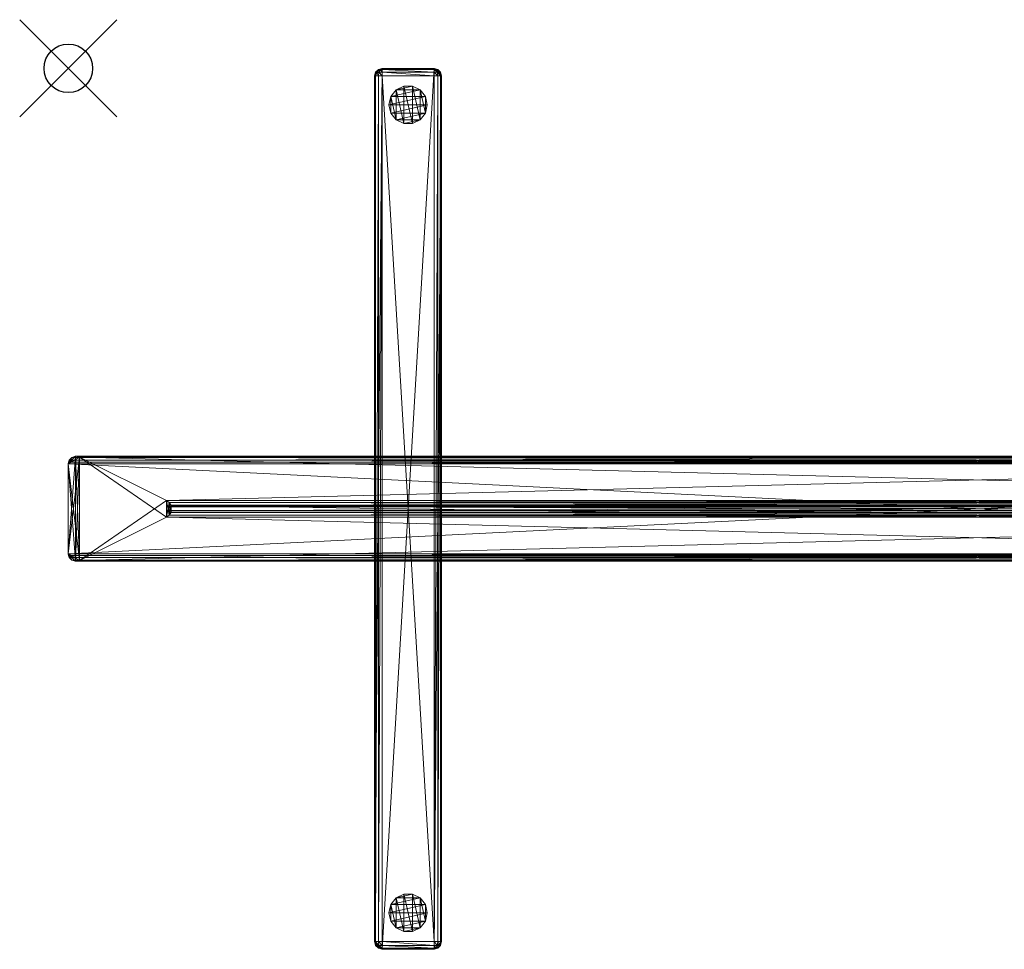
# Model space of a CAD drawing. Units: inches. Extents: x -1 to 112, y -18 to 1.
# Drawn here: x -1 to 19, y -18 to 1 of the extents above; entities that cross this region are included whole.
import ezdxf

# ---------------------------------------------------------------- set-up
doc = ezdxf.new("R2010")
doc.units = ezdxf.units.IN
doc.header["$LTSCALE"] = 0.167257
doc.header["$MEASUREMENT"] = 0
doc.header["$PDMODE"] = 35
for name, color, linetype in [('AFUAC-3-BSPT', 4, 'Continuous'), ('AFUAC-3-FMPT', 4, 'Continuous'), ('AFUAC-3-GDPL', 19, 'Continuous'), ('AFUAC-3-SCFB', 5, 'Continuous')]:
    doc.layers.add(name, color=color, linetype=linetype)

msp = doc.modelspace()

# ---------------------------------------------------------------- linework, layer by layer
msp.add_point((0, 0))

# ---------------------------------------------------------------- meshes
at = {"layer": 'AFUAC-3-BSPT', "linetype": 'Continuous', "lineweight": 0}
mesh = msp.add_polyface(dxfattribs=at)
corners = [(6.457, -17.953, 1.732), (6.457, -0.157, 1.732), (6.378, -17.953, 1.711), (6.378, -0.157, 1.711), (6.32, -17.953, 1.654), (6.32, -0.157, 1.654), (6.299, -17.953, 1.575), (7.52, -17.953, 1.732), (7.52, -0.157, 1.732), (7.677, -17.953, 1.575), (7.677, -0.157, 1.575), (7.656, -17.953, 1.654), (7.656, -0.157, 1.654), (7.598, -17.953, 1.711), (7.598, -0.157, 1.711), (6.339, -18.031, 1.643), (6.32, -18.031, 1.575), (6.388, -18.031, 1.693), (6.457, -18.031, 1.711), (7.588, -18.031, 1.693), (7.52, -18.031, 1.711), (7.638, -18.031, 1.643), (7.656, -18.031, 1.575), (6.299, -17.953, 0.157), (6.457, -18.11, 0.157), (6.378, -18.089, 0.157), (6.457, 0, 0.157), (7.677, -0.157, 0.157), (7.677, -17.953, 0.157), (7.52, -18.11, 0.157), (7.598, -18.089, 0.157), (7.656, -18.031, 0.157), (6.299, -0.157, 0.157), (6.299, -0.157, 1.575), (6.32, -18.031, 0.157)]
mesh.append_faces([[corners[k] for k in face] for face in [(3, 4, 2, 3), (5, 6, 4, 5), (12, 13, 11, 12), (14, 7, 13, 14), (15, 6, 16, 15), (19, 7, 20, 19), (16, 23, 34, 16)]], dxfattribs={"vtx0": -1})
mesh.append_faces([[corners[k] for k in face] for face in [(23, 26, 24, 23)]], dxfattribs={"vtx0": -1, "vtx1": -1, "vtx2": -1, "vtx3": -1})
mesh.append_faces([[corners[k] for k in face] for face in [(23, 24, 25, 23), (28, 30, 29, 28)]], dxfattribs={"vtx0": -1, "vtx2": -1, "vtx3": -1})
mesh.append_faces([[corners[k] for k in face] for face in [(0, 1, 2, 0), (0, 7, 1, 0), (9, 10, 11, 9), (15, 17, 4, 15), (17, 18, 2, 17), (19, 21, 13, 19), (21, 22, 11, 21), (7, 0, 20, 7), (23, 6, 32, 23), (28, 9, 31, 28)]], dxfattribs={"vtx1": -1})
mesh.append_faces([[corners[k] for k in face] for face in [(27, 28, 29, 27)]], dxfattribs={"vtx1": -1, "vtx2": -1, "vtx3": -1})
mesh.append_faces([[corners[k] for k in face] for face in [(7, 8, 1, 7), (15, 4, 6, 15), (17, 2, 4, 17), (18, 0, 2, 18), (19, 13, 7, 19), (21, 11, 13, 21), (22, 9, 11, 22), (0, 18, 20, 0), (28, 31, 30, 28), (6, 33, 32, 6), (9, 22, 31, 9), (16, 6, 23, 16)]], dxfattribs={"vtx2": -1, "vtx3": -1})
mesh = msp.add_polyface(dxfattribs=at)
corners = [(7.638, -0.079, 1.643), (7.677, -0.157, 1.575), (7.656, -0.079, 1.575), (7.656, -0.157, 1.654), (7.588, -0.079, 1.693), (7.598, -0.157, 1.711), (7.52, -0.079, 1.711), (7.52, -0.157, 1.732), (6.388, -0.079, 1.693), (6.457, -0.157, 1.732), (6.457, -0.079, 1.711), (6.378, -0.157, 1.711), (6.339, -0.079, 1.643), (6.32, -0.157, 1.654), (6.32, -0.079, 1.575), (6.299, -0.157, 1.575), (6.299, -0.157, 0.157), (6.32, -0.079, 0.157), (6.378, -17.953, 1.711), (6.32, -17.953, 1.654), (6.299, -17.953, 1.575), (7.656, -17.953, 1.654), (7.598, -17.953, 1.711), (7.52, -17.953, 1.732), (6.457, 0, 0.157), (7.52, 0, 0.157), (6.457, -18.11, 0.157), (7.52, -18.11, 0.157), (7.677, -0.157, 0.157), (7.656, -0.079, 0.157), (7.598, -0.021, 0.157), (6.299, -17.953, 0.157), (6.378, -0.021, 0.157), (7.677, -17.953, 0.157), (7.677, -17.953, 1.575)]
mesh.append_faces([[corners[k] for k in face] for face in [(0, 1, 2, 0), (8, 9, 10, 8), (2, 28, 29, 2)]], dxfattribs={"vtx0": -1})
mesh.append_faces([[corners[k] for k in face] for face in [(25, 28, 27, 25)]], dxfattribs={"vtx0": -1, "vtx1": -1, "vtx2": -1, "vtx3": -1})
mesh.append_faces([[corners[k] for k in face] for face in [(25, 27, 26, 25), (28, 25, 30, 28)]], dxfattribs={"vtx0": -1, "vtx2": -1, "vtx3": -1})
mesh.append_faces([[corners[k] for k in face] for face in [(0, 4, 3, 0), (4, 6, 5, 4), (8, 12, 11, 8), (12, 14, 13, 12), (9, 7, 10, 9), (16, 15, 17, 16), (29, 28, 30, 29), (28, 1, 33, 28)]], dxfattribs={"vtx1": -1})
mesh.append_faces([[corners[k] for k in face] for face in [(24, 25, 26, 24), (31, 16, 24, 31)]], dxfattribs={"vtx1": -1, "vtx2": -1, "vtx3": -1})
mesh.append_faces([[corners[k] for k in face] for face in [(0, 3, 1, 0), (4, 5, 3, 4), (6, 7, 5, 6), (8, 11, 9, 8), (12, 13, 11, 12), (14, 15, 13, 14), (7, 6, 10, 7), (15, 14, 17, 15), (9, 11, 18, 9), (11, 13, 19, 11), (13, 15, 20, 13), (1, 3, 21, 1), (3, 5, 22, 3), (5, 7, 23, 5), (16, 17, 32, 16), (2, 1, 28, 2), (1, 34, 33, 1)]], dxfattribs={"vtx2": -1, "vtx3": -1})
mesh = msp.add_polyface(dxfattribs=at)
corners = [(7.52, 0, 1.575), (7.588, -0.021, 1.614), (7.598, -0.021, 1.575), (7.656, -0.079, 1.575), (7.638, -0.079, 1.643), (7.52, -0.079, 1.711), (7.588, -0.079, 1.693), (7.52, -0.021, 1.654), (7.559, -0.021, 1.643), (6.457, 0, 1.575), (6.417, -0.021, 1.643), (6.457, -0.021, 1.654), (6.457, -0.079, 1.711), (6.388, -0.079, 1.693), (6.32, -0.079, 1.575), (6.339, -0.079, 1.643), (6.378, -0.021, 1.575), (6.388, -0.021, 1.614), (6.378, -0.021, 0.157), (6.32, -0.079, 0.157), (6.457, 0, 0.157), (6.299, -0.157, 0.157), (7.52, 0, 0.157), (7.598, -0.021, 0.157), (7.656, -0.079, 0.157)]
mesh.append_faces([[corners[k] for k in face] for face in [(0, 1, 2, 0), (7, 8, 0, 7), (8, 1, 0, 8), (9, 10, 11, 9), (16, 17, 9, 16), (17, 10, 9, 17)]])
mesh.append_faces([[corners[k] for k in face] for face in [(1, 3, 2, 1), (10, 12, 11, 10), (5, 11, 12, 5), (7, 9, 11, 7), (14, 18, 19, 14), (16, 20, 18, 16), (2, 24, 23, 2)]], dxfattribs={"vtx0": -1})
mesh.append_faces([[corners[k] for k in face] for face in [(21, 18, 20, 21)]], dxfattribs={"vtx0": -1, "vtx2": -1, "vtx3": -1})
mesh.append_faces([[corners[k] for k in face] for face in [(5, 6, 7, 5), (6, 4, 8, 6), (14, 15, 16, 14), (15, 13, 17, 15), (20, 9, 22, 20), (22, 0, 23, 22)]], dxfattribs={"vtx1": -1})
mesh.append_faces([[corners[k] for k in face] for face in [(1, 4, 3, 1), (6, 8, 7, 6), (4, 1, 8, 4), (10, 13, 12, 10), (15, 17, 16, 15), (13, 10, 17, 13), (5, 7, 11, 5), (7, 0, 9, 7), (14, 16, 18, 14), (16, 9, 20, 16), (9, 0, 22, 9), (0, 2, 23, 0), (2, 3, 24, 2)]], dxfattribs={"vtx2": -1, "vtx3": -1})
mesh = msp.add_polyface(dxfattribs=at)
corners = [(6.457, -18.11, 1.575), (6.388, -18.089, 1.614), (6.378, -18.089, 1.575), (6.32, -18.031, 1.575), (6.339, -18.031, 1.643), (6.457, -18.031, 1.711), (6.388, -18.031, 1.693), (6.457, -18.089, 1.654), (6.417, -18.089, 1.643), (7.52, -18.11, 1.575), (7.559, -18.089, 1.643), (7.52, -18.089, 1.654), (7.52, -18.031, 1.711), (7.588, -18.031, 1.693), (7.656, -18.031, 1.575), (7.638, -18.031, 1.643), (7.598, -18.089, 1.575), (7.588, -18.089, 1.614), (6.32, -18.031, 0.157), (6.299, -17.953, 0.157), (6.378, -18.089, 0.157), (7.52, -18.11, 0.157), (6.457, -18.11, 0.157), (7.598, -18.089, 0.157), (7.656, -18.031, 0.157)]
mesh.append_faces([[corners[k] for k in face] for face in [(0, 1, 2, 0), (7, 8, 0, 7), (8, 1, 0, 8), (9, 10, 11, 9), (16, 17, 9, 16), (17, 10, 9, 17)]])
mesh.append_faces([[corners[k] for k in face] for face in [(1, 3, 2, 1), (10, 12, 11, 10), (5, 11, 12, 5), (7, 9, 11, 7), (14, 23, 24, 14), (16, 21, 23, 16), (2, 18, 20, 2)]], dxfattribs={"vtx0": -1})
mesh.append_faces([[corners[k] for k in face] for face in [(5, 6, 7, 5), (6, 4, 8, 6), (14, 15, 16, 14), (15, 13, 17, 15), (18, 19, 20, 18), (21, 9, 22, 21), (22, 0, 20, 22)]], dxfattribs={"vtx1": -1})
mesh.append_faces([[corners[k] for k in face] for face in [(1, 4, 3, 1), (6, 8, 7, 6), (4, 1, 8, 4), (10, 13, 12, 10), (15, 17, 16, 15), (13, 10, 17, 13), (5, 7, 11, 5), (7, 0, 9, 7), (9, 0, 22, 9), (14, 16, 23, 14), (16, 9, 21, 16), (0, 2, 20, 0), (2, 3, 18, 2)]], dxfattribs={"vtx2": -1, "vtx3": -1})
at = {"layer": 'AFUAC-3-FMPT', "linetype": 'Continuous', "lineweight": 0}
mesh = msp.add_polyface(dxfattribs=at)
corners = [(0.005, -10.017, 0.379), (0, -9.977, 0.374), (0.02, -10.054, 0.394), (0.075, -10.111, 0.449), (0.15, -10.134, 0.524), (0.228, -10.118, 0.602), (0.228, -7.992, 0.602), (0.15, -7.976, 0.524), (2.021, -8.884, 2.394), (2.021, -9.226, 2.394), (0, -8.133, 50.177), (0, -9.977, 50.177), (0.228, -10.118, 49.949), (0.15, -10.134, 50.027), (0.075, -10.111, 50.102), (2.021, -9.226, 48.157), (0.228, -7.992, 49.949), (2.075, -9.186, 48.103), (2.021, -8.884, 48.157), (0.02, -10.054, 50.157), (0.005, -10.017, 50.172), (0, -9.977, 50.177), (0, -8.133, 0.374), (0, -9.977, 0.374)]
mesh.append_faces([[corners[k] for k in face] for face in [(21, 14, 19, 21), (23, 3, 4, 23), (23, 2, 3, 23)]])
mesh.append_faces([[corners[k] for k in face] for face in [(1, 3, 2, 1), (14, 11, 19, 14), (13, 3, 4, 13), (14, 2, 3, 14), (21, 13, 14, 21)]], dxfattribs={"vtx0": -1})
mesh.append_faces([[corners[k] for k in face] for face in [(13, 21, 12, 13)]], dxfattribs={"vtx0": -1, "vtx1": -1})
mesh.append_faces([[corners[k] for k in face] for face in [(4, 1, 7, 4), (21, 16, 12, 21)]], dxfattribs={"vtx0": -1, "vtx1": -1, "vtx2": -1, "vtx3": -1})
mesh.append_faces([[corners[k] for k in face] for face in [(1, 4, 3, 1), (4, 7, 6, 4), (8, 9, 5, 8), (11, 13, 12, 11), (11, 14, 13, 11), (18, 15, 12, 18), (7, 4, 5, 7)]], dxfattribs={"vtx0": -1, "vtx2": -1, "vtx3": -1})
mesh.append_faces([[corners[k] for k in face] for face in [(11, 20, 19, 11), (5, 9, 12, 5), (5, 12, 4, 5), (19, 20, 2, 19), (20, 11, 0, 20)]], dxfattribs={"vtx1": -1})
mesh.append_faces([[corners[k] for k in face] for face in [(5, 4, 6, 5), (10, 11, 12, 10), (12, 15, 16, 12), (15, 17, 18, 15), (5, 9, 6, 5)]], dxfattribs={"vtx1": -1, "vtx2": -1, "vtx3": -1})
mesh.append_faces([[corners[k] for k in face] for face in [(0, 1, 2, 0), (9, 15, 12, 9), (12, 13, 4, 12), (13, 14, 3, 13), (14, 19, 2, 14), (20, 0, 2, 20), (11, 1, 0, 11), (1, 11, 10, 1), (20, 21, 19, 20), (22, 23, 4, 22), (2, 23, 0, 2)]], dxfattribs={"vtx2": -1, "vtx3": -1})
mesh = msp.add_polyface(dxfattribs=at)
corners = [(0, -9.977, 0.374), (0, -8.133, 0.374), (0.15, -7.976, 0.524), (0.075, -7.999, 0.449), (0.02, -8.056, 0.394), (0.228, -7.992, 0.602), (2.021, -8.884, 2.394), (0.228, -10.118, 0.602), (2.075, -8.924, 2.448), (2.021, -9.226, 2.394), (0.005, -8.093, 0.379), (0.005, -8.093, 50.172), (0, -8.133, 50.177), (0.02, -8.056, 50.157), (0.075, -7.999, 50.102), (0.15, -7.976, 50.027), (0.228, -7.992, 49.949), (0.228, -10.118, 49.949), (2.021, -9.226, 48.157), (2.021, -8.884, 48.157), (0, -9.977, 50.177), (0, -8.133, 50.177), (2.075, -8.924, 48.103), (0, -8.133, 0.374), (0.15, -10.134, 0.524)]
mesh.append_faces([[corners[k] for k in face] for face in [(14, 21, 13, 14), (23, 3, 4, 23), (23, 2, 3, 23)]])
mesh.append_faces([[corners[k] for k in face] for face in [(12, 14, 13, 12), (13, 3, 4, 13), (14, 2, 3, 14), (15, 5, 2, 15)]], dxfattribs={"vtx0": -1})
mesh.append_faces([[corners[k] for k in face] for face in [(15, 12, 16, 15)]], dxfattribs={"vtx0": -1, "vtx1": -1})
mesh.append_faces([[corners[k] for k in face] for face in [(12, 17, 16, 12)]], dxfattribs={"vtx0": -1, "vtx1": -1, "vtx2": -1, "vtx3": -1})
mesh.append_faces([[corners[k] for k in face] for face in [(1, 3, 2, 1), (12, 15, 14, 12), (18, 19, 16, 18), (21, 15, 16, 21), (9, 6, 5, 9)]], dxfattribs={"vtx0": -1, "vtx2": -1, "vtx3": -1})
mesh.append_faces([[corners[k] for k in face] for face in [(12, 11, 1, 12), (11, 13, 10, 11), (6, 5, 19, 6), (6, 19, 8, 6), (1, 0, 12, 1), (21, 11, 13, 21)]], dxfattribs={"vtx1": -1})
mesh.append_faces([[corners[k] for k in face] for face in [(0, 1, 2, 0), (5, 6, 7, 5), (6, 8, 9, 6), (20, 21, 16, 20), (16, 19, 17, 16), (19, 22, 18, 19), (5, 2, 7, 5), (2, 23, 24, 2)]], dxfattribs={"vtx1": -1, "vtx2": -1, "vtx3": -1})
mesh.append_faces([[corners[k] for k in face] for face in [(1, 4, 3, 1), (4, 1, 10, 4), (11, 12, 13, 11), (11, 10, 1, 11), (13, 4, 10, 13), (13, 14, 3, 13), (14, 15, 2, 14), (15, 16, 5, 15), (5, 16, 19, 5), (21, 14, 15, 21), (10, 23, 4, 10)]], dxfattribs={"vtx2": -1, "vtx3": -1})
mesh = msp.add_polyface(dxfattribs=at)
corners = [(0.228, -7.992, 49.949), (0.15, -7.976, 50.027), (37.252, -7.976, 50.027), (0.075, -7.999, 50.102), (37.327, -7.999, 50.103), (0.02, -8.056, 50.157), (37.382, -8.056, 50.157), (0.005, -8.093, 50.172), (37.397, -8.093, 50.172), (0, -8.133, 50.177), (37.402, -8.133, 50.177), (35.381, -8.884, 48.157), (2.021, -8.884, 48.157), (2.112, -8.979, 48.065), (2.075, -8.924, 48.103), (35.327, -8.924, 48.103), (2.113, -8.984, 48.064), (35.29, -8.979, 48.065), (25.591, -9.126, 48.064), (2.113, -9.125, 48.064), (0, -9.977, 50.177), (0.005, -10.017, 50.172), (37.402, -9.977, 50.177), (0.02, -10.054, 50.157), (37.397, -10.017, 50.172), (37.327, -10.111, 50.103), (37.382, -10.054, 50.157), (0.075, -10.111, 50.102), (37.252, -10.134, 50.027), (0.15, -10.134, 50.027), (37.174, -10.118, 49.95), (0.228, -10.118, 49.949), (2.021, -9.226, 48.157), (2.075, -9.186, 48.103), (35.327, -9.186, 48.103), (35.29, -9.131, 48.065), (2.112, -9.131, 48.065), (0.228, -7.992, 0.602), (37.174, -7.992, 0.602), (0.15, -7.976, 0.524), (37.251, -7.976, 0.524), (0.075, -7.999, 0.449), (37.327, -7.999, 0.449), (0.02, -8.056, 0.394), (2.021, -8.884, 2.394), (2.112, -8.979, 2.486), (35.29, -8.979, 2.486), (2.075, -8.924, 2.448), (35.327, -8.924, 2.448), (2.113, -8.984, 2.487), (35.289, -8.985, 2.487), (11.811, -9.126, 2.487), (0, -8.133, 0.374), (37.402, -8.133, 0.374), (37.402, -9.977, 0.374), (37.397, -10.017, 0.379), (0.005, -10.017, 0.379), (0, -9.977, 0.374), (37.382, -10.054, 0.394), (0.02, -10.054, 0.394), (2.021, -9.226, 2.394), (0.228, -10.118, 0.602), (35.381, -9.226, 2.394), (37.174, -10.118, 0.602), (2.075, -9.186, 2.448)]
mesh.append_faces([[corners[k] for k in face] for face in [(7, 9, 8, 7), (9, 10, 8, 9), (16, 13, 17, 16), (20, 21, 22, 20), (36, 18, 35, 36), (18, 36, 19, 18), (49, 50, 45, 49)]])
mesh.append_faces([[corners[k] for k in face] for face in [(23, 25, 26, 23), (27, 28, 25, 27), (29, 30, 28, 29), (33, 35, 34, 33), (40, 41, 39, 40), (42, 43, 41, 42), (48, 44, 47, 48)]], dxfattribs={"vtx0": -1})
mesh.append_faces([[corners[k] for k in face] for face in [(51, 50, 49, 51)]], dxfattribs={"vtx0": -1, "vtx2": -1, "vtx3": -1})
mesh.append_faces([[corners[k] for k in face] for face in [(5, 7, 6, 5), (21, 23, 24, 21), (37, 38, 39, 37), (37, 44, 38, 37), (45, 46, 47, 45), (60, 61, 62, 60), (60, 62, 64, 60)]], dxfattribs={"vtx1": -1})
mesh.append_faces([[corners[k] for k in face] for face in [(0, 1, 2, 0), (1, 3, 4, 1), (3, 5, 6, 3), (7, 8, 6, 7), (11, 12, 0, 11), (13, 14, 15, 13), (14, 12, 11, 14), (18, 19, 16, 18), (23, 27, 25, 23), (27, 29, 28, 27), (29, 31, 30, 29), (32, 33, 34, 32), (33, 36, 35, 33), (52, 53, 54, 52), (55, 56, 57, 55), (58, 59, 56, 58), (61, 63, 62, 61)]], dxfattribs={"vtx2": -1, "vtx3": -1})
mesh = msp.add_polyface(dxfattribs=at)
corners = [(37.174, -7.992, 49.95), (0.228, -7.992, 49.949), (37.252, -7.976, 50.027), (0.15, -7.976, 50.027), (37.327, -7.999, 50.103), (0.075, -7.999, 50.102), (37.382, -8.056, 50.157), (35.381, -8.884, 48.157), (35.29, -8.979, 48.065), (2.112, -8.979, 48.065), (35.327, -8.924, 48.103), (2.075, -8.924, 48.103), (35.289, -8.985, 48.064), (2.113, -8.984, 48.064), (25.591, -9.126, 48.064), (37.402, -8.133, 50.177), (0, -8.133, 50.177), (0, -9.977, 50.177), (0.005, -10.017, 50.172), (37.397, -10.017, 50.172), (37.402, -9.977, 50.177), (0.02, -10.054, 50.157), (37.382, -10.054, 50.157), (35.381, -9.226, 48.157), (37.174, -10.118, 49.95), (2.021, -9.226, 48.157), (0.228, -10.118, 49.949), (35.327, -9.186, 48.103), (37.174, -7.992, 0.602), (37.251, -7.976, 0.524), (0.15, -7.976, 0.524), (37.327, -7.999, 0.449), (0.075, -7.999, 0.449), (37.382, -8.056, 0.394), (0.02, -8.056, 0.394), (37.397, -8.093, 0.379), (0.005, -8.093, 0.379), (37.402, -8.133, 0.374), (0, -8.133, 0.374), (2.021, -8.884, 2.394), (35.381, -8.884, 2.394), (35.29, -8.979, 2.486), (35.327, -8.924, 2.448), (2.075, -8.924, 2.448), (35.289, -8.985, 2.487), (2.112, -8.979, 2.486), (11.811, -9.126, 2.487), (35.289, -9.126, 2.487), (37.402, -9.977, 0.374), (37.397, -10.017, 0.379), (0, -9.977, 0.374), (37.382, -10.054, 0.394), (0.005, -10.017, 0.379), (0.075, -10.111, 0.449), (0.02, -10.054, 0.394), (37.327, -10.111, 0.449), (0.15, -10.134, 0.524), (37.251, -10.134, 0.524), (0.228, -10.118, 0.602), (37.174, -10.118, 0.602), (35.381, -9.226, 2.394), (35.327, -9.186, 2.448), (2.075, -9.186, 2.448), (2.112, -9.131, 2.486), (35.29, -9.131, 2.486)]
mesh.append_faces([[corners[k] for k in face] for face in [(12, 13, 8, 12), (18, 19, 20, 18), (44, 41, 45, 44), (64, 46, 63, 64), (46, 64, 47, 46)]])
mesh.append_faces([[corners[k] for k in face] for face in [(3, 4, 2, 3), (5, 6, 4, 5), (11, 7, 10, 11), (51, 53, 54, 51), (55, 56, 53, 55), (57, 58, 56, 57), (61, 63, 62, 61)]], dxfattribs={"vtx0": -1})
mesh.append_faces([[corners[k] for k in face] for face in [(14, 13, 12, 14)]], dxfattribs={"vtx0": -1, "vtx2": -1, "vtx3": -1})
mesh.append_faces([[corners[k] for k in face] for face in [(0, 1, 2, 0), (0, 7, 1, 0), (8, 9, 10, 8), (23, 24, 25, 23), (23, 25, 27, 23), (33, 35, 34, 33), (35, 37, 36, 35), (48, 49, 50, 48), (49, 51, 52, 49)]], dxfattribs={"vtx1": -1})
mesh.append_faces([[corners[k] for k in face] for face in [(15, 16, 17, 15), (21, 22, 19, 21), (24, 26, 25, 24), (28, 29, 30, 28), (29, 31, 32, 29), (31, 33, 34, 31), (35, 36, 34, 35), (37, 38, 36, 37), (39, 40, 28, 39), (41, 42, 43, 41), (42, 40, 39, 42), (46, 47, 44, 46), (51, 55, 53, 51), (55, 57, 56, 55), (57, 59, 58, 57), (60, 61, 62, 60), (61, 64, 63, 61)]], dxfattribs={"vtx2": -1, "vtx3": -1})
mesh = msp.add_polyface(dxfattribs=at)
corners = [(2.075, -8.924, 2.448), (2.075, -9.186, 2.448), (2.021, -9.226, 2.394), (2.112, -8.979, 2.486), (2.112, -9.131, 2.486), (2.113, -9.125, 2.487), (2.113, -8.984, 2.487), (2.075, -9.186, 48.103), (2.075, -8.924, 48.103), (2.021, -8.884, 48.157), (2.113, -9.125, 48.064), (2.113, -8.984, 48.064), (2.112, -8.979, 48.065), (2.112, -9.131, 48.065), (2.113, -8.984, 12.185), (2.021, -9.226, 48.157), (2.021, -8.884, 2.394), (11.811, -9.126, 2.487), (0, -9.977, 0.374), (0, -8.133, 0.374), (37.402, -9.977, 0.374)]
mesh.append_faces([[corners[k] for k in face] for face in [(11, 12, 8, 11), (10, 7, 13, 10), (10, 13, 7, 10), (11, 8, 12, 11), (17, 5, 4, 17)]])
mesh.append_faces([[corners[k] for k in face] for face in [(8, 3, 0, 8), (7, 2, 1, 7)]], dxfattribs={"vtx0": -1})
mesh.append_faces([[corners[k] for k in face] for face in [(3, 5, 4, 3), (5, 3, 6, 5), (4, 6, 3, 4), (6, 4, 5, 6)]], dxfattribs={"vtx0": -1, "vtx1": -1, "vtx2": -1, "vtx3": -1})
mesh.append_faces([[corners[k] for k in face] for face in [(0, 1, 2, 0), (7, 8, 9, 7), (14, 10, 5, 14), (8, 7, 15, 8), (1, 0, 16, 1)]], dxfattribs={"vtx0": -1, "vtx2": -1, "vtx3": -1})
mesh.append_faces([[corners[k] for k in face] for face in [(12, 11, 3, 12), (6, 14, 5, 6), (5, 10, 4, 5), (4, 13, 1, 4), (5, 17, 6, 5), (18, 19, 20, 18)]], dxfattribs={"vtx1": -1})
mesh.append_faces([[corners[k] for k in face] for face in [(0, 3, 1, 0), (7, 10, 8, 7), (11, 14, 3, 11), (8, 11, 7, 8), (2, 1, 16, 2), (1, 4, 0, 1)]], dxfattribs={"vtx1": -1, "vtx2": -1, "vtx3": -1})
mesh.append_faces([[corners[k] for k in face] for face in [(3, 4, 1, 3), (10, 11, 8, 10), (9, 8, 0, 9), (8, 12, 3, 8), (14, 6, 3, 14), (14, 11, 10, 14), (10, 13, 4, 10), (13, 7, 1, 13), (7, 15, 2, 7), (11, 10, 7, 11), (4, 3, 0, 4)]], dxfattribs={"vtx2": -1, "vtx3": -1})
mesh = msp.add_polyface(dxfattribs=at)
corners = [(35.327, -9.186, 48.103), (35.327, -8.924, 48.103), (35.381, -8.884, 48.157), (35.29, -9.131, 48.065), (35.29, -8.979, 48.065), (35.289, -8.985, 48.064), (35.289, -9.126, 48.064), (25.591, -9.126, 48.064), (37.402, -9.977, 50.177), (37.402, -8.133, 50.177), (0, -9.977, 50.177), (35.381, -9.226, 2.394), (35.327, -9.186, 2.448), (35.381, -8.884, 2.394), (35.327, -8.924, 2.448), (35.29, -9.131, 2.486), (35.29, -8.979, 2.486), (35.289, -8.985, 2.487), (35.289, -9.126, 2.487), (35.381, -9.226, 48.157), (35.289, -9.126, 12.185)]
mesh.append_faces([[corners[k] for k in face] for face in [(7, 6, 3, 7)]])
mesh.append_faces([[corners[k] for k in face] for face in [(6, 3, 0, 6), (0, 15, 12, 0), (20, 3, 6, 20), (1, 13, 14, 1), (18, 15, 12, 18)]], dxfattribs={"vtx0": -1})
mesh.append_faces([[corners[k] for k in face] for face in [(3, 5, 4, 3), (5, 3, 6, 5), (15, 17, 16, 15), (17, 15, 18, 17), (3, 20, 15, 3)]], dxfattribs={"vtx0": -1, "vtx1": -1})
mesh.append_faces([[corners[k] for k in face] for face in [(0, 1, 2, 0), (12, 14, 13, 12), (1, 0, 19, 1), (20, 5, 17, 20), (14, 12, 11, 14)]], dxfattribs={"vtx0": -1, "vtx2": -1, "vtx3": -1})
mesh.append_faces([[corners[k] for k in face] for face in [(6, 7, 5, 6), (8, 9, 10, 8), (18, 20, 17, 18), (5, 4, 17, 5), (16, 4, 14, 16)]], dxfattribs={"vtx1": -1})
mesh.append_faces([[corners[k] for k in face] for face in [(0, 3, 1, 0), (11, 12, 13, 11), (12, 15, 14, 12), (1, 5, 0, 1), (14, 17, 12, 14)]], dxfattribs={"vtx1": -1, "vtx2": -1, "vtx3": -1})
mesh.append_faces([[corners[k] for k in face] for face in [(3, 4, 1, 3), (15, 16, 14, 15), (5, 6, 0, 5), (5, 1, 4, 5), (19, 0, 12, 19), (0, 3, 15, 0), (20, 18, 15, 20), (20, 6, 5, 20), (4, 16, 17, 4), (4, 1, 14, 4), (1, 2, 13, 1), (17, 18, 12, 17), (17, 14, 16, 17)]], dxfattribs={"vtx2": -1, "vtx3": -1})
at = {"layer": 'AFUAC-3-GDPL', "linetype": 'Continuous', "lineweight": 0}
mesh = msp.add_polyface(dxfattribs=at)
corners = [(30.059, -17.533, 0), (30.807, -17.362, 0), (30.02, -17.362, 0), (30.768, -17.191, 0), (30.059, -17.191, 0), (30.659, -17.054, 0), (30.168, -17.054, 0), (30.501, -16.978, 0), (30.326, -16.978, 0), (30.768, -17.533, 0), (30.168, -17.67, 0), (30.659, -17.67, 0), (30.326, -17.746, 0), (30.501, -17.746, 0), (30.02, -0.748, 0.157), (30.059, -0.577, 0.157), (30.059, -0.919, 0.157), (30.168, -1.056, 0.157), (30.168, -0.44, 0.157), (30.326, -1.132, 0.157), (30.326, -0.364, 0.157), (30.501, -1.132, 0.157), (30.501, -0.364, 0.157), (30.659, -1.056, 0.157), (30.659, -0.44, 0.157), (30.768, -0.919, 0.157), (30.768, -0.577, 0.157), (30.807, -0.748, 0.157), (30.059, -0.919, 0), (30.02, -0.748, 0), (30.059, -0.577, 0), (30.168, -0.44, 0), (30.326, -0.364, 0), (30.501, -0.364, 0), (30.659, -0.44, 0), (30.768, -0.577, 0), (30.807, -0.748, 0), (30.768, -0.919, 0), (30.659, -1.056, 0), (30.501, -1.132, 0), (30.326, -1.132, 0), (30.168, -1.056, 0), (7.382, -0.748, 0.157), (7.343, -0.919, 0.157), (7.343, -0.577, 0.157), (7.234, -0.44, 0.157), (7.234, -1.056, 0.157), (7.076, -0.364, 0.157), (7.076, -1.132, 0.157), (6.901, -0.364, 0.157), (6.901, -1.132, 0.157), (6.743, -0.44, 0.157), (6.743, -1.056, 0.157), (6.633, -0.577, 0.157), (6.633, -0.919, 0.157), (6.594, -0.748, 0.157), (7.343, -0.577, 0), (7.382, -0.748, 0), (7.343, -0.919, 0), (7.234, -1.056, 0), (7.076, -1.132, 0), (6.901, -1.132, 0), (6.743, -1.056, 0), (6.633, -0.919, 0), (6.594, -0.748, 0), (6.633, -0.577, 0), (6.743, -0.44, 0), (6.901, -0.364, 0), (7.076, -0.364, 0), (7.234, -0.44, 0), (7.382, -17.362, 0.157), (7.343, -17.533, 0.157), (7.343, -17.191, 0.157), (7.234, -17.054, 0.157), (7.234, -17.67, 0.157), (7.076, -16.978, 0.157), (7.076, -17.746, 0.157), (6.901, -16.978, 0.157), (6.901, -17.746, 0.157), (6.743, -17.054, 0.157), (6.743, -17.67, 0.157), (6.633, -17.191, 0.157), (6.633, -17.533, 0.157), (6.594, -17.362, 0.157), (7.343, -17.191, 0), (7.382, -17.362, 0), (7.343, -17.533, 0), (7.234, -17.67, 0), (7.076, -17.746, 0), (6.901, -17.746, 0), (6.743, -17.67, 0), (6.633, -17.533, 0), (6.594, -17.362, 0), (6.633, -17.191, 0), (6.743, -17.054, 0), (6.901, -16.978, 0), (7.076, -16.978, 0), (7.234, -17.054, 0), (30.02, -17.362, 0.157), (30.059, -17.191, 0.157), (30.059, -17.533, 0.157), (30.168, -17.67, 0.157), (30.168, -17.054, 0.157), (30.326, -17.746, 0.157), (30.326, -16.978, 0.157), (30.501, -17.746, 0.157), (30.501, -16.978, 0.157), (30.659, -17.67, 0.157), (30.659, -17.054, 0.157), (30.768, -17.533, 0.157), (30.768, -17.191, 0.157), (30.807, -17.362, 0.157)]
mesh.append_faces([[corners[k] for k in face] for face in [(2, 3, 1, 2), (4, 5, 3, 4), (6, 7, 5, 6), (9, 10, 0, 9), (11, 12, 10, 11), (17, 18, 15, 17), (19, 20, 18, 19), (21, 22, 20, 21), (23, 24, 22, 23), (25, 26, 24, 25), (29, 35, 36, 29), (30, 34, 35, 30), (31, 33, 34, 31), (37, 41, 28, 37), (38, 40, 41, 38), (45, 46, 43, 45), (47, 48, 46, 47), (49, 50, 48, 49), (51, 52, 50, 51), (53, 54, 52, 53), (57, 63, 64, 57), (58, 62, 63, 58), (59, 61, 62, 59), (65, 69, 56, 65), (66, 68, 69, 66), (73, 74, 71, 73), (75, 76, 74, 75), (77, 78, 76, 77), (79, 80, 78, 79), (81, 82, 80, 81), (85, 91, 92, 85), (86, 90, 91, 86), (87, 89, 90, 87), (93, 97, 84, 93), (94, 96, 97, 94), (101, 102, 99, 101), (103, 104, 102, 103), (105, 106, 104, 105), (107, 108, 106, 107), (109, 110, 108, 109)]], dxfattribs={"vtx0": -1, "vtx2": -1, "vtx3": -1})
mesh.append_faces([[corners[k] for k in face] for face in [(14, 16, 15, 14), (16, 14, 28, 16), (14, 15, 29, 14), (15, 18, 30, 15), (18, 20, 31, 18), (20, 22, 32, 20), (22, 24, 33, 22), (24, 26, 34, 24), (26, 27, 35, 26), (27, 25, 36, 27), (25, 23, 37, 25), (23, 21, 38, 23), (21, 19, 39, 21), (19, 17, 40, 19), (17, 16, 41, 17), (42, 44, 43, 42), (44, 42, 56, 44), (42, 43, 57, 42), (43, 46, 58, 43), (46, 48, 59, 46), (48, 50, 60, 48), (50, 52, 61, 50), (52, 54, 62, 52), (54, 55, 63, 54), (55, 53, 64, 55), (53, 51, 65, 53), (51, 49, 66, 51), (49, 47, 67, 49), (47, 45, 68, 47), (45, 44, 69, 45), (70, 72, 71, 70), (72, 70, 84, 72), (70, 71, 85, 70), (71, 74, 86, 71), (74, 76, 87, 74), (76, 78, 88, 76), (78, 80, 89, 78), (80, 82, 90, 80), (82, 83, 91, 82), (83, 81, 92, 83), (81, 79, 93, 81), (79, 77, 94, 79), (77, 75, 95, 77), (75, 73, 96, 75), (73, 72, 97, 73), (98, 100, 99, 98), (100, 98, 0, 100), (98, 99, 2, 98), (99, 102, 4, 99), (102, 104, 6, 102), (104, 106, 8, 104), (106, 108, 7, 106), (108, 110, 5, 108), (110, 111, 3, 110), (111, 109, 1, 111), (109, 107, 9, 109), (107, 105, 11, 107), (105, 103, 13, 105), (103, 101, 12, 103), (101, 100, 10, 101)]], dxfattribs={"vtx1": -1})
mesh.append_faces([[corners[k] for k in face] for face in [(0, 2, 1, 0), (2, 4, 3, 2), (4, 6, 5, 4), (1, 9, 0, 1), (9, 11, 10, 9), (16, 17, 15, 16), (17, 19, 18, 17), (19, 21, 20, 19), (21, 23, 22, 21), (23, 25, 24, 23), (28, 29, 36, 28), (29, 30, 35, 29), (30, 31, 34, 30), (36, 37, 28, 36), (37, 38, 41, 37), (44, 45, 43, 44), (45, 47, 46, 45), (47, 49, 48, 47), (49, 51, 50, 49), (51, 53, 52, 51), (56, 57, 64, 56), (57, 58, 63, 57), (58, 59, 62, 58), (64, 65, 56, 64), (65, 66, 69, 65), (72, 73, 71, 72), (73, 75, 74, 73), (75, 77, 76, 75), (77, 79, 78, 77), (79, 81, 80, 79), (84, 85, 92, 84), (85, 86, 91, 85), (86, 87, 90, 86), (92, 93, 84, 92), (93, 94, 97, 93), (100, 101, 99, 100), (101, 103, 102, 101), (103, 105, 104, 103), (105, 107, 106, 105), (107, 109, 108, 107)]], dxfattribs={"vtx1": -1, "vtx2": -1, "vtx3": -1})
mesh.append_faces([[corners[k] for k in face] for face in [(6, 8, 7, 6), (11, 13, 12, 11), (25, 27, 26, 25), (14, 29, 28, 14), (15, 30, 29, 15), (18, 31, 30, 18), (20, 32, 31, 20), (22, 33, 32, 22), (24, 34, 33, 24), (26, 35, 34, 26), (27, 36, 35, 27), (25, 37, 36, 25), (23, 38, 37, 23), (21, 39, 38, 21), (19, 40, 39, 19), (17, 41, 40, 17), (16, 28, 41, 16), (31, 32, 33, 31), (38, 39, 40, 38), (53, 55, 54, 53), (42, 57, 56, 42), (43, 58, 57, 43), (46, 59, 58, 46), (48, 60, 59, 48), (50, 61, 60, 50), (52, 62, 61, 52), (54, 63, 62, 54), (55, 64, 63, 55), (53, 65, 64, 53), (51, 66, 65, 51), (49, 67, 66, 49), (47, 68, 67, 47), (45, 69, 68, 45), (44, 56, 69, 44), (59, 60, 61, 59), (66, 67, 68, 66), (81, 83, 82, 81), (70, 85, 84, 70), (71, 86, 85, 71), (74, 87, 86, 74), (76, 88, 87, 76), (78, 89, 88, 78), (80, 90, 89, 80), (82, 91, 90, 82), (83, 92, 91, 83), (81, 93, 92, 81), (79, 94, 93, 79), (77, 95, 94, 77), (75, 96, 95, 75), (73, 97, 96, 73), (72, 84, 97, 72), (87, 88, 89, 87), (94, 95, 96, 94), (109, 111, 110, 109), (98, 2, 0, 98), (99, 4, 2, 99), (102, 6, 4, 102), (104, 8, 6, 104), (106, 7, 8, 106), (108, 5, 7, 108), (110, 3, 5, 110), (111, 1, 3, 111), (109, 9, 1, 109), (107, 11, 9, 107), (105, 13, 11, 105), (103, 12, 13, 103), (101, 10, 12, 101), (100, 0, 10, 100)]], dxfattribs={"vtx2": -1, "vtx3": -1})
at = {"layer": 'AFUAC-3-SCFB', "linetype": 'Continuous', "lineweight": 0}
mesh = msp.add_polyface(dxfattribs=at)
corners = [(2.021, -9.012, 2.487), (35.289, -9.016, 2.487), (2.021, -9.006, 48.064), (35.289, -9.01, 48.064), (35.289, -9.095, 2.487), (2.021, -9.091, 2.487), (35.289, -9.089, 48.064), (2.021, -9.085, 48.064)]
mesh.append_faces([[corners[k] for k in face] for face in [(0, 2, 1, 0), (4, 6, 5, 4), (6, 4, 3, 6), (7, 6, 2, 7), (5, 7, 0, 5), (4, 5, 1, 4)]], dxfattribs={"vtx1": -1})
mesh.append_faces([[corners[k] for k in face] for face in [(2, 3, 1, 2), (6, 7, 5, 6), (4, 1, 3, 4), (6, 3, 2, 6), (7, 2, 0, 7), (5, 0, 1, 5)]], dxfattribs={"vtx2": -1, "vtx3": -1})

doc.saveas('drawing.dxf')
